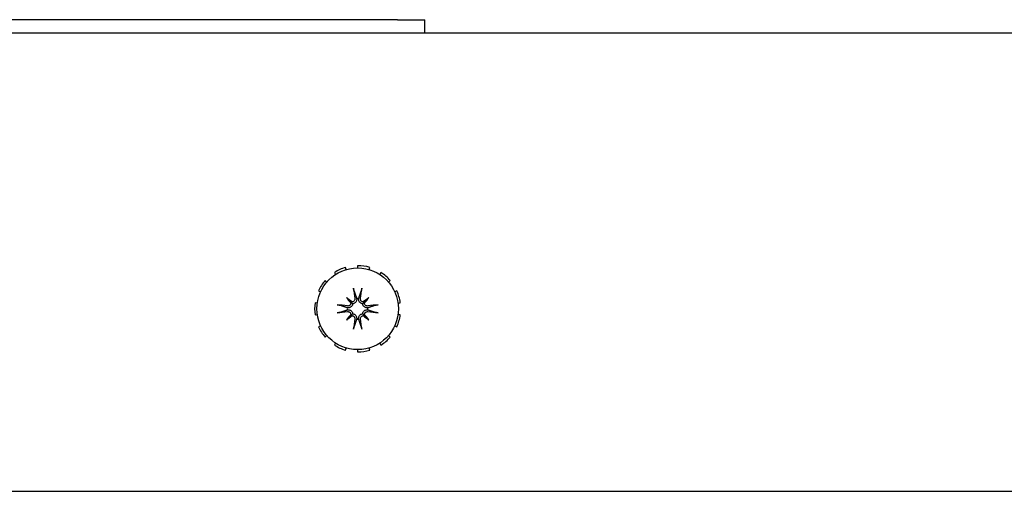
# Model space of a CAD drawing. Units: inches. Extents: x 63 to 221, y -3 to 179.
# Drawn here: x 116 to 121, y 175 to 177 of the extents above; entities that cross this region are included whole.
import ezdxf

# ---------------------------------------------------------------- set-up
doc = ezdxf.new("R2010")
doc.units = ezdxf.units.IN
doc.header["$LTSCALE"] = 8
doc.header["$MEASUREMENT"] = 0

msp = doc.modelspace()

# ---------------------------------------------------------------- linework, layer by layer
for p, q in [((117.7793, 177.3895), (114.9506, 177.3895)), ((117.7793, 177.3895), (117.9043, 177.3895)), ((117.9043, 177.3295), (117.9043, 177.3895)), ((115.2853, 177.3295), (162.4103, 177.3295)), ((117.5978, 176.2663), (117.5978, 176.256)), ((117.4914, 176.2351), (117.497, 176.2264)), ((117.5453, 176.2484), (117.5423, 176.2583)), ((117.6503, 176.2484), (117.6533, 176.2583)), ((117.7042, 176.2351), (117.6986, 176.2264)), ((117.4569, 176.1916), (117.449, 176.1984)), ((117.7387, 176.1916), (117.7466, 176.1984)), ((117.4187, 176.1512), (117.4282, 176.1469)), ((117.7769, 176.1512), (117.7674, 176.1469)), ((117.4132, 176.096), (117.403, 176.0975)), ((117.5466, 176.1207), (117.5681, 176.0992)), ((117.649, 176.1207), (117.6275, 176.0992)), ((117.7824, 176.096), (117.7926, 176.0975)), ((117.403, 176.0415), (117.4132, 176.0429)), ((117.7926, 176.0415), (117.7824, 176.0429)), ((117.5466, 176.0183), (117.5681, 176.0397)), ((117.649, 176.0183), (117.6275, 176.0397)), ((117.4282, 175.992), (117.4187, 175.9877)), ((117.7674, 175.992), (117.7769, 175.9877)), ((117.449, 175.9406), (117.4569, 175.9473)), ((117.497, 175.9126), (117.4914, 175.9039)), ((117.6986, 175.9126), (117.7042, 175.9039)), ((117.7466, 175.9406), (117.7387, 175.9473)), ((117.5423, 175.8806), (117.5453, 175.8905)), ((117.5978, 175.883), (117.5978, 175.8726)), ((117.6533, 175.8806), (117.6503, 175.8905)), ((115.1603, 175.2363), (128.8497, 175.2363))]:
    msp.add_line(p, q)
msp.add_circle((117.5978, 176.0695), 0.1865)
for centre, radius, start, end in [((117.8091, 177.2832), 0.1063, 25.804, 26.302), ((117.5978, 176.0695), 0.1969, 73.6364, 90), ((117.5978, 176.0695), 0.1969, 106.3636, 122.7273), ((117.5978, 176.0695), 0.1969, 40.9091, 57.2727), ((117.5978, 176.0695), 0.1969, 139.0909, 155.4545), ((117.5978, 176.0695), 0.1969, 8.1818, 24.5455), ((117.5978, 176.0695), 0.1969, 171.8182, 188.1818), ((117.5978, 176.0695), 0.0472, 84.3409, 95.6591), ((117.5978, 176.0695), 0.0472, 174.3409, 185.6591), ((117.5978, 176.0695), 0.0472, 354.3409, 5.6591), ((117.5978, 176.0695), 0.1969, 335.4545, 351.8182), ((117.5978, 176.0695), 0.0472, 264.3409, 275.6591), ((117.5978, 176.0695), 0.1969, 204.5455, 220.9091), ((117.5978, 176.0695), 0.1969, 302.7273, 319.0909), ((117.5978, 176.0695), 0.1969, 237.2727, 253.6364), ((117.5978, 176.0695), 0.1969, 270, 286.3636)]:
    msp.add_arc(centre, radius, start, end)
for centre, major_axis, ratio, start_param, end_param in [((117.6125, 176.0717), (0.0359, -0.2393), 0.087156, 4.307732, 4.513383), ((117.5831, 176.0717), (0.0359, 0.2393), 0.087156, 4.911395, 5.117046), ((117.5956, 176.0548), (-0.2393, 0.0359), 0.087156, 4.911395, 5.117046), ((117.6236, 176.0914), (-0.1554, 0.1829), 0.173648, 1.265387, 1.404598), ((117.5759, 176.0436), (0.1829, -0.1554), 0.173648, 1.736995, 1.876206), ((117.5576, 176.0992), (-0.00851, -0.00724), 0.868224, 1.956181, 2.370062), ((117.5681, 176.1097), (-0.00724, -0.00851), 0.868224, 0.771531, 1.185412), ((117.6197, 176.0436), (0.1829, 0.1554), 0.173648, 1.265387, 1.404598), ((117.6275, 176.1097), (-0.00724, 0.00851), 0.868224, 1.956181, 2.370062), ((117.638, 176.0992), (-0.00851, 0.00724), 0.868224, 0.771531, 1.185412), ((117.572, 176.0914), (-0.1554, -0.1829), 0.173648, 1.736995, 1.876206), ((117.6, 176.0548), (-0.2393, -0.0359), 0.087156, 4.307732, 4.513383), ((117.5956, 176.0841), (0.2393, 0.0359), 0.087156, 4.307732, 4.513383), ((117.6236, 176.0475), (0.1554, 0.1829), 0.173648, 1.736995, 1.876206), ((117.5576, 176.0398), (0.00851, -0.00724), 0.868224, 0.771531, 1.185412), ((117.638, 176.0398), (0.00851, 0.00724), 0.868224, 1.956181, 2.370062), ((117.572, 176.0475), (0.1554, -0.1829), 0.173648, 1.265387, 1.404598), ((117.6, 176.0841), (0.2393, -0.0359), 0.087156, 4.911395, 5.117046), ((117.5759, 176.0953), (-0.1829, -0.1554), 0.173648, 1.265387, 1.404598), ((117.5681, 176.0292), (0.00724, -0.00851), 0.868224, 1.956181, 2.370062), ((117.6125, 176.0673), (-0.0359, -0.2393), 0.087156, 4.911395, 5.117046), ((117.5831, 176.0673), (-0.0359, 0.2393), 0.087156, 4.307732, 4.513383), ((117.6275, 176.0292), (0.00724, 0.00851), 0.868224, 0.771531, 1.185412), ((117.6197, 176.0953), (-0.1829, 0.1554), 0.173648, 1.736995, 1.876206)]:
    msp.add_ellipse(centre, major_axis=major_axis, ratio=ratio, start_param=start_param, end_param=end_param)
for points, knots in [([(117.581, 176.1526), (117.5809, 176.153), (117.5808, 176.1535), (117.5805, 176.1548), (117.5803, 176.1558), (117.5799, 176.1576), (117.5797, 176.1588), (117.5794, 176.1608), (117.5793, 176.162), (117.5792, 176.1629), (117.5791, 176.163), (117.5791, 176.163)], [0.07098193, 0.07098193, 0.07098193, 0.07098193, 0.07729689, 0.07729689, 0.08500196, 0.08500196, 0.09271457, 0.09271457, 0.100432, 0.100432, 0.10068472, 0.10068472, 0.10068472, 0.10068472]), ([(117.6165, 176.163), (117.6165, 176.163), (117.6165, 176.1629), (117.6163, 176.162), (117.6162, 176.1608), (117.6159, 176.1588), (117.6157, 176.1576), (117.6153, 176.1558), (117.6151, 176.1548), (117.6148, 176.1535), (117.6147, 176.153), (117.6146, 176.1526)], [0.02298942, 0.02298942, 0.02298942, 0.02298942, 0.02324214, 0.02324214, 0.03095957, 0.03095957, 0.03867218, 0.03867218, 0.04637725, 0.04637725, 0.05269221, 0.05269221, 0.05269221, 0.05269221]), ([(117.5043, 176.0881), (117.5043, 176.0881), (117.5043, 176.0881), (117.5053, 176.088), (117.5065, 176.0879), (117.5085, 176.0876), (117.5096, 176.0874), (117.5115, 176.087), (117.5125, 176.0868), (117.5137, 176.0865), (117.5143, 176.0863), (117.5147, 176.0862)], [0.02298942, 0.02298942, 0.02298942, 0.02298942, 0.02324214, 0.02324214, 0.03095957, 0.03095957, 0.03867218, 0.03867218, 0.04637725, 0.04637725, 0.05269221, 0.05269221, 0.05269221, 0.05269221]), ([(117.5754, 176.0919), (117.5753, 176.0911), (117.5751, 176.0904), (117.5744, 176.0877), (117.5737, 176.0858), (117.5717, 176.0826), (117.5705, 176.081), (117.5676, 176.0783), (117.566, 176.0772), (117.5626, 176.0754), (117.5606, 176.0746), (117.5564, 176.0738), (117.5542, 176.0737), (117.5522, 176.0739), (117.5518, 176.074), (117.5513, 176.074), (117.5508, 176.0741)], [-0.08290589, -0.08290589, -0.08290589, -0.08290589, -0.07722729, -0.07722729, -0.06280808, -0.06280808, -0.04838887, -0.04838887, -0.03396966, -0.03396966, -0.01698483, -0.01698483, 0, 0, 0, 0.00399878, 0.00399878, 0.00399878, 0.00399878]), ([(117.5666, 176.0951), (117.5665, 176.0936), (117.5662, 176.092), (117.5649, 176.0889), (117.5639, 176.0874), (117.5615, 176.085), (117.56, 176.084), (117.5568, 176.0826), (117.555, 176.0823), (117.5527, 176.0822), (117.552, 176.0823), (117.5514, 176.0824)], [0.02723419, 0.02723419, 0.02723419, 0.02723419, 0.03861353, 0.03861353, 0.05123114, 0.05123114, 0.06397485, 0.06397485, 0.07671856, 0.07671856, 0.08189881, 0.08189881, 0.08189881, 0.08189881]), ([(117.5681, 176.0992), (117.5687, 176.0986), (117.5693, 176.098), (117.572, 176.0953), (117.5737, 176.0936), (117.5754, 176.0919)], [-3.3815054, -3.3815054, -3.3815054, -3.3815054, -3.3429997, -3.3429997, -3.1753107, -3.1753107, -3.1753107, -3.1753107]), ([(117.5849, 176.1159), (117.5851, 176.1143), (117.585, 176.1125), (117.5841, 176.109), (117.5833, 176.1074), (117.5813, 176.1047), (117.58, 176.1035), (117.577, 176.1017), (117.5753, 176.1011), (117.5732, 176.1008), (117.5727, 176.1007), (117.5722, 176.1007)], [0, 0, 0, 0, 0.0129304, 0.0129304, 0.02586079, 0.02586079, 0.03848371, 0.03848371, 0.05110663, 0.05110663, 0.05470553, 0.05470553, 0.05470553, 0.05470553]), ([(117.5931, 176.1164), (117.5932, 176.116), (117.5933, 176.1155), (117.5935, 176.1131), (117.5934, 176.1109), (117.5926, 176.1067), (117.5919, 176.1046), (117.5901, 176.1013), (117.589, 176.0997), (117.5863, 176.0968), (117.5847, 176.0955), (117.5814, 176.0936), (117.5795, 176.0928), (117.5769, 176.0921), (117.5761, 176.092), (117.5754, 176.0919)], [0.22104651, 0.22104651, 0.22104651, 0.22104651, 0.22504529, 0.22504529, 0.24203012, 0.24203012, 0.25901495, 0.25901495, 0.27343416, 0.27343416, 0.28785337, 0.28785337, 0.30227258, 0.30227258, 0.30795118, 0.30795118, 0.30795118, 0.30795118]), ([(117.6202, 176.0919), (117.6195, 176.092), (117.6187, 176.0921), (117.6161, 176.0928), (117.6142, 176.0936), (117.6109, 176.0955), (117.6093, 176.0968), (117.6066, 176.0997), (117.6055, 176.1013), (117.6037, 176.1046), (117.603, 176.1067), (117.6022, 176.1109), (117.6021, 176.1131), (117.6023, 176.115), (117.6023, 176.1155), (117.6024, 176.116), (117.6025, 176.1164)], [-0.08290589, -0.08290589, -0.08290589, -0.08290589, -0.07722729, -0.07722729, -0.06280808, -0.06280808, -0.04838887, -0.04838887, -0.03396966, -0.03396966, -0.01698483, -0.01698483, 0, 0, 0, 0.00399878, 0.00399878, 0.00399878, 0.00399878]), ([(117.6234, 176.1007), (117.6219, 176.1008), (117.6203, 176.1011), (117.6172, 176.1024), (117.6157, 176.1034), (117.6134, 176.1057), (117.6123, 176.1072), (117.611, 176.1105), (117.6106, 176.1122), (117.6106, 176.1145), (117.6106, 176.1152), (117.6107, 176.1159)], [0.02723419, 0.02723419, 0.02723419, 0.02723419, 0.03861353, 0.03861353, 0.05123114, 0.05123114, 0.06397485, 0.06397485, 0.07671856, 0.07671856, 0.08189881, 0.08189881, 0.08189881, 0.08189881]), ([(117.6275, 176.0992), (117.6269, 176.0986), (117.6263, 176.098), (117.6236, 176.0953), (117.6219, 176.0936), (117.6202, 176.0919)], [-3.3815054, -3.3815054, -3.3815054, -3.3815054, -3.3429997, -3.3429997, -3.1753107, -3.1753107, -3.1753107, -3.1753107]), ([(117.6448, 176.0741), (117.6443, 176.074), (117.6438, 176.074), (117.6414, 176.0737), (117.6393, 176.0738), (117.635, 176.0746), (117.633, 176.0754), (117.6296, 176.0772), (117.628, 176.0783), (117.6251, 176.081), (117.6239, 176.0826), (117.6219, 176.0858), (117.6212, 176.0877), (117.6205, 176.0904), (117.6203, 176.0911), (117.6202, 176.0919)], [0.22104651, 0.22104651, 0.22104651, 0.22104651, 0.22504529, 0.22504529, 0.24203012, 0.24203012, 0.25901495, 0.25901495, 0.27343416, 0.27343416, 0.28785337, 0.28785337, 0.30227258, 0.30227258, 0.30795118, 0.30795118, 0.30795118, 0.30795118]), ([(117.6442, 176.0824), (117.6426, 176.0821), (117.6408, 176.0822), (117.6374, 176.0831), (117.6357, 176.0839), (117.6331, 176.0859), (117.6318, 176.0873), (117.63, 176.0903), (117.6294, 176.092), (117.6291, 176.0941), (117.629, 176.0946), (117.629, 176.0951)], [0, 0, 0, 0, 0.0128752, 0.0128752, 0.0257504, 0.0257504, 0.03842851, 0.03842851, 0.05110661, 0.05110661, 0.05470552, 0.05470552, 0.05470552, 0.05470552]), ([(117.6809, 176.0862), (117.6813, 176.0863), (117.6819, 176.0865), (117.6831, 176.0868), (117.6841, 176.087), (117.686, 176.0874), (117.6871, 176.0876), (117.6891, 176.0879), (117.6903, 176.088), (117.6913, 176.0881), (117.6913, 176.0881), (117.6913, 176.0881)], [0.07098193, 0.07098193, 0.07098193, 0.07098193, 0.07729689, 0.07729689, 0.08500196, 0.08500196, 0.09271457, 0.09271457, 0.100432, 0.100432, 0.10068472, 0.10068472, 0.10068472, 0.10068472]), ([(117.5147, 176.0527), (117.5143, 176.0526), (117.5137, 176.0524), (117.5125, 176.0521), (117.5115, 176.0519), (117.5096, 176.0516), (117.5085, 176.0514), (117.5065, 176.0511), (117.5053, 176.0509), (117.5043, 176.0508), (117.5043, 176.0508), (117.5043, 176.0508)], [0.07098193, 0.07098193, 0.07098193, 0.07098193, 0.07729689, 0.07729689, 0.08500196, 0.08500196, 0.09271457, 0.09271457, 0.100432, 0.100432, 0.10068472, 0.10068472, 0.10068472, 0.10068472]), ([(117.5508, 176.0648), (117.5513, 176.0649), (117.5518, 176.065), (117.5542, 176.0652), (117.5564, 176.0651), (117.5606, 176.0643), (117.5626, 176.0636), (117.566, 176.0618), (117.5676, 176.0607), (117.5705, 176.058), (117.5717, 176.0564), (117.5737, 176.0531), (117.5744, 176.0512), (117.5751, 176.0486), (117.5753, 176.0478), (117.5754, 176.047)], [0.22104651, 0.22104651, 0.22104651, 0.22104651, 0.22504529, 0.22504529, 0.24203012, 0.24203012, 0.25901495, 0.25901495, 0.27343416, 0.27343416, 0.28785337, 0.28785337, 0.30227258, 0.30227258, 0.30795118, 0.30795118, 0.30795118, 0.30795118]), ([(117.5514, 176.0566), (117.553, 176.0568), (117.5548, 176.0567), (117.5583, 176.0558), (117.5599, 176.055), (117.5626, 176.053), (117.5638, 176.0517), (117.5656, 176.0486), (117.5662, 176.0469), (117.5665, 176.0448), (117.5666, 176.0444), (117.5666, 176.0439)], [0, 0, 0, 0, 0.0129304, 0.0129304, 0.02586079, 0.02586079, 0.03848371, 0.03848371, 0.05110663, 0.05110663, 0.05470553, 0.05470553, 0.05470553, 0.05470553]), ([(117.5681, 176.0397), (117.5687, 176.0404), (117.5693, 176.041), (117.572, 176.0436), (117.5737, 176.0454), (117.5754, 176.047)], [-3.3815054, -3.3815054, -3.3815054, -3.3815054, -3.3429997, -3.3429997, -3.1753107, -3.1753107, -3.1753107, -3.1753107]), ([(117.5754, 176.047), (117.5761, 176.0469), (117.5769, 176.0468), (117.5795, 176.0461), (117.5814, 176.0453), (117.5847, 176.0434), (117.5863, 176.0422), (117.589, 176.0393), (117.5901, 176.0377), (117.5919, 176.0343), (117.5926, 176.0322), (117.5934, 176.028), (117.5935, 176.0259), (117.5933, 176.0239), (117.5933, 176.0234), (117.5932, 176.023), (117.5931, 176.0225)], [-0.08290589, -0.08290589, -0.08290589, -0.08290589, -0.07722729, -0.07722729, -0.06280808, -0.06280808, -0.04838887, -0.04838887, -0.03396966, -0.03396966, -0.01698483, -0.01698483, 0, 0, 0, 0.00399878, 0.00399878, 0.00399878, 0.00399878]), ([(117.6025, 176.0225), (117.6024, 176.023), (117.6023, 176.0234), (117.6021, 176.0259), (117.6022, 176.028), (117.603, 176.0322), (117.6037, 176.0343), (117.6055, 176.0377), (117.6066, 176.0393), (117.6093, 176.0422), (117.6109, 176.0434), (117.6142, 176.0453), (117.6161, 176.0461), (117.6187, 176.0468), (117.6195, 176.0469), (117.6202, 176.047)], [0.22104651, 0.22104651, 0.22104651, 0.22104651, 0.22504529, 0.22504529, 0.24203012, 0.24203012, 0.25901495, 0.25901495, 0.27343416, 0.27343416, 0.28785337, 0.28785337, 0.30227258, 0.30227258, 0.30795118, 0.30795118, 0.30795118, 0.30795118]), ([(117.6202, 176.047), (117.6203, 176.0478), (117.6205, 176.0486), (117.6212, 176.0512), (117.6219, 176.0531), (117.6239, 176.0564), (117.6251, 176.058), (117.628, 176.0607), (117.6296, 176.0618), (117.633, 176.0636), (117.635, 176.0643), (117.6393, 176.0651), (117.6414, 176.0652), (117.6434, 176.065), (117.6438, 176.065), (117.6443, 176.0649), (117.6448, 176.0648)], [-0.08290589, -0.08290589, -0.08290589, -0.08290589, -0.07722729, -0.07722729, -0.06280808, -0.06280808, -0.04838887, -0.04838887, -0.03396966, -0.03396966, -0.01698483, -0.01698483, 0, 0, 0, 0.00399878, 0.00399878, 0.00399878, 0.00399878]), ([(117.6275, 176.0397), (117.6269, 176.0404), (117.6263, 176.041), (117.6236, 176.0436), (117.6219, 176.0454), (117.6202, 176.047)], [-3.3815054, -3.3815054, -3.3815054, -3.3815054, -3.3429997, -3.3429997, -3.1753107, -3.1753107, -3.1753107, -3.1753107]), ([(117.629, 176.0439), (117.6291, 176.0454), (117.6294, 176.0469), (117.6307, 176.05), (117.6317, 176.0515), (117.6341, 176.0539), (117.6356, 176.0549), (117.6388, 176.0563), (117.6406, 176.0567), (117.6429, 176.0567), (117.6436, 176.0567), (117.6442, 176.0566)], [0.0272321, 0.0272321, 0.0272321, 0.0272321, 0.03854616, 0.03854616, 0.05123111, 0.05123111, 0.06397482, 0.06397482, 0.07671853, 0.07671853, 0.08189878, 0.08189878, 0.08189878, 0.08189878]), ([(117.6913, 176.0508), (117.6913, 176.0508), (117.6913, 176.0508), (117.6903, 176.0509), (117.6891, 176.0511), (117.6871, 176.0514), (117.686, 176.0516), (117.6841, 176.0519), (117.6831, 176.0521), (117.6819, 176.0524), (117.6813, 176.0526), (117.6809, 176.0527)], [0.02298942, 0.02298942, 0.02298942, 0.02298942, 0.02324214, 0.02324214, 0.03095957, 0.03095957, 0.03867218, 0.03867218, 0.04637725, 0.04637725, 0.05269221, 0.05269221, 0.05269221, 0.05269221]), ([(117.5722, 176.0383), (117.5737, 176.0382), (117.5753, 176.0378), (117.5784, 176.0366), (117.5799, 176.0355), (117.5822, 176.0332), (117.5833, 176.0317), (117.5846, 176.0285), (117.585, 176.0267), (117.585, 176.0244), (117.585, 176.0237), (117.5849, 176.023)], [0.02723419, 0.02723419, 0.02723419, 0.02723419, 0.03861353, 0.03861353, 0.05123114, 0.05123114, 0.06397485, 0.06397485, 0.07671856, 0.07671856, 0.08189881, 0.08189881, 0.08189881, 0.08189881]), ([(117.6107, 176.023), (117.6105, 176.0247), (117.6106, 176.0265), (117.6115, 176.0299), (117.6123, 176.0316), (117.6143, 176.0342), (117.6156, 176.0355), (117.6186, 176.0373), (117.6203, 176.0379), (117.6224, 176.0382), (117.6229, 176.0382), (117.6234, 176.0383)], [0, 0, 0, 0, 0.0129304, 0.0129304, 0.02586079, 0.02586079, 0.03848371, 0.03848371, 0.05110663, 0.05110663, 0.05470553, 0.05470553, 0.05470553, 0.05470553]), ([(117.5791, 175.9759), (117.5791, 175.976), (117.5792, 175.976), (117.5793, 175.977), (117.5794, 175.9781), (117.5797, 175.9801), (117.5799, 175.9813), (117.5803, 175.9831), (117.5805, 175.9841), (117.5808, 175.9854), (117.5809, 175.986), (117.581, 175.9863)], [0.02298942, 0.02298942, 0.02298942, 0.02298942, 0.02324214, 0.02324214, 0.03095957, 0.03095957, 0.03867218, 0.03867218, 0.04637725, 0.04637725, 0.05269221, 0.05269221, 0.05269221, 0.05269221]), ([(117.6146, 175.9863), (117.6147, 175.986), (117.6148, 175.9854), (117.6151, 175.9841), (117.6153, 175.9831), (117.6157, 175.9813), (117.6159, 175.9801), (117.6162, 175.9781), (117.6163, 175.977), (117.6165, 175.976), (117.6165, 175.976), (117.6165, 175.9759)], [0.07098193, 0.07098193, 0.07098193, 0.07098193, 0.07729689, 0.07729689, 0.08500196, 0.08500196, 0.09271457, 0.09271457, 0.100432, 0.100432, 0.10068472, 0.10068472, 0.10068472, 0.10068472])]:
    msp.add_open_spline(points, degree=3, knots=knots)
for points, weights in [([(117.581, 176.1526), (117.5886, 176.1301), (117.5929, 176.1171)], [1.00556618949, 1.04390169566, 1.00219831115]), ([(117.6027, 176.1171), (117.607, 176.1301), (117.6146, 176.1526)], [1.00219831115, 1.04390169566, 1.00556618949]), ([(117.5502, 176.0743), (117.5372, 176.0787), (117.5147, 176.0862)], [1.00219831115, 1.04390169566, 1.00556618949]), ([(117.6809, 176.0862), (117.6584, 176.0787), (117.6454, 176.0743)], [1.00556618949, 1.04390169566, 1.00219831115]), ([(117.5147, 176.0527), (117.5372, 176.0603), (117.5502, 176.0646)], [1.00556618949, 1.04390169566, 1.00219831115]), ([(117.6454, 176.0646), (117.6584, 176.0603), (117.6809, 176.0527)], [1.00219831115, 1.04390169566, 1.00556618949]), ([(117.5929, 176.0218), (117.5886, 176.0089), (117.581, 175.9863)], [1.00219831115, 1.04390169566, 1.00556618949]), ([(117.6146, 175.9863), (117.607, 176.0089), (117.6027, 176.0218)], [1.00556618949, 1.04390169566, 1.00219831115])]:
    msp.add_rational_spline(points, weights, degree=2)
for points in [[(117.5929, 176.1171), (117.593, 176.1169), (117.5931, 176.1167), (117.5931, 176.1164)], [(117.6025, 176.1164), (117.6025, 176.1167), (117.6026, 176.1169), (117.6027, 176.1171)], [(117.5508, 176.0741), (117.5506, 176.0742), (117.5504, 176.0743), (117.5502, 176.0743)], [(117.5502, 176.0646), (117.5504, 176.0647), (117.5506, 176.0647), (117.5508, 176.0648)], [(117.6454, 176.0743), (117.6452, 176.0743), (117.645, 176.0742), (117.6448, 176.0741)], [(117.6448, 176.0648), (117.645, 176.0647), (117.6452, 176.0647), (117.6454, 176.0646)], [(117.5931, 176.0225), (117.5931, 176.0223), (117.593, 176.0221), (117.5929, 176.0218)], [(117.6027, 176.0218), (117.6026, 176.0221), (117.6025, 176.0223), (117.6025, 176.0225)]]:
    msp.add_open_spline(points, degree=3)

doc.saveas('drawing.dxf')
